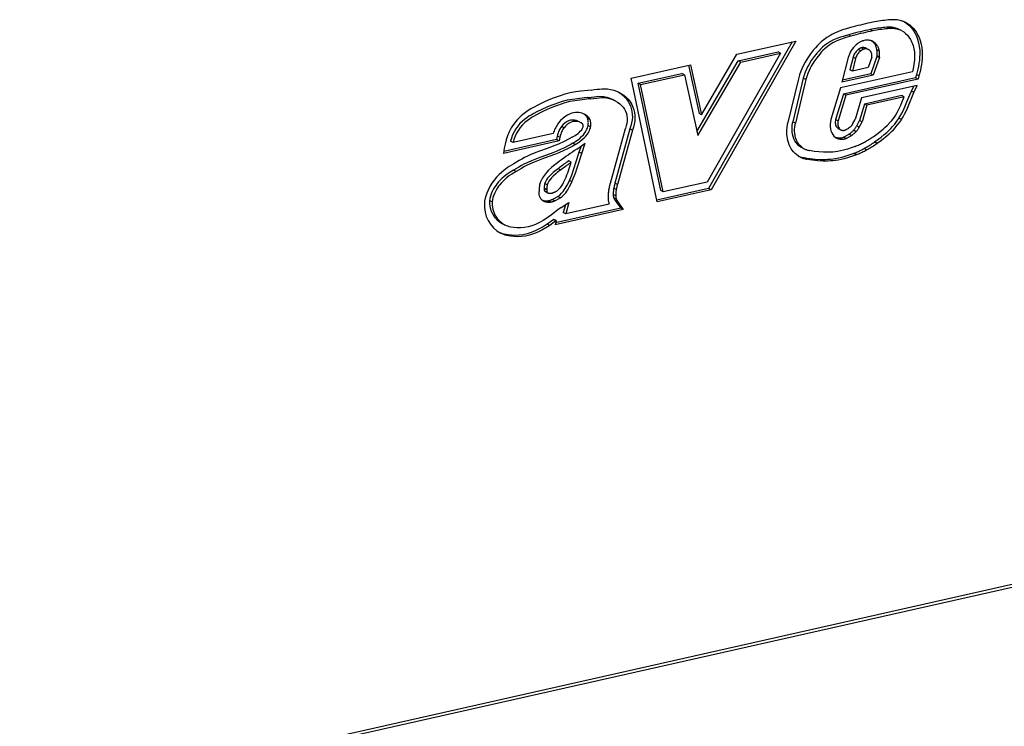
# Model space of a CAD drawing. Extents: x 0 to 420, y 0 to 297.
# Drawn here: x 334 to 348, y 206 to 216 of the extents above; entities that cross this region are included whole.
import ezdxf

# ---------------------------------------------------------------- set-up
doc = ezdxf.new("R2010")
doc.units = 0
doc.layers.get('0').update_dxf_attribs({"linetype": 'CONTINUOUS'})

msp = doc.modelspace()

# ---------------------------------------------------------------- linework, layer by layer
at = {"color": 7}
for p, q in [((346.472198, 216.014679), (346.473145, 216.014374)), ((345.722656, 215.79718), (345.686035, 215.816223)), ((346.037842, 215.872467), (346.00119, 215.891525)), ((346.279236, 215.906342), (346.242584, 215.925385)), ((346.424194, 215.890808), (346.387543, 215.909851)), ((346.45752, 215.876465), (346.420868, 215.895523)), ((344.86911, 215.713623), (343.657837, 213.588928)), ((344.923615, 215.725876), (343.694458, 213.569885)), ((344.07074, 215.533951), (344.923615, 215.725876)), ((345.89743, 215.730667), (345.898865, 215.73114)), ((346.067871, 215.681519), (346.068726, 215.680222)), ((346.104492, 215.662476), (346.067871, 215.681519)), ((346.105377, 215.661148), (346.068726, 215.680191)), ((343.55777, 214.656677), (344.07074, 215.533951)), ((344.703369, 215.551025), (343.638123, 213.682495)), ((344.089478, 215.44017), (344.666748, 215.570084)), ((344.126099, 215.421112), (344.703369, 215.551025)), ((344.703369, 215.551025), (344.666748, 215.570084)), ((345.83017, 215.60527), (345.82962, 215.604843)), ((345.866272, 215.5858), (345.82962, 215.604843)), ((345.866821, 215.586212), (345.83017, 215.60527)), ((345.866821, 215.586212), (345.866272, 215.585785)), ((345.907623, 215.608154), (345.870972, 215.627213)), ((345.941803, 215.62146), (345.978455, 215.602402)), ((346.134918, 215.581467), (346.098267, 215.600525)), ((346.104492, 215.662476), (346.105377, 215.661163)), ((343.49054, 214.415924), (344.089478, 215.44017)), ((343.503601, 214.356506), (344.126099, 215.421112)), ((344.126099, 215.421112), (344.089478, 215.44017)), ((345.683746, 215.485718), (345.593079, 215.131439)), ((345.753326, 215.490982), (345.706909, 215.309647)), ((345.789978, 215.471924), (345.743561, 215.290604)), ((345.789978, 215.471924), (345.753326, 215.490967)), ((346.027527, 215.493073), (345.974182, 215.342499)), ((346.099823, 215.504349), (346.010712, 215.252716)), ((346.136475, 215.485306), (346.047363, 215.233673)), ((346.100769, 215.513657), (346.099823, 215.504349)), ((346.136475, 215.485306), (346.099823, 215.504349)), ((346.137421, 215.494598), (346.100769, 215.513657)), ((346.137421, 215.494598), (346.136475, 215.485306)), ((342.535034, 215.188263), (343.398407, 215.382553)), ((342.637787, 215.113388), (343.27356, 215.25647)), ((343.310181, 215.237411), (343.27356, 215.25647)), ((343.367493, 215.375595), (343.521118, 214.675735)), ((343.398407, 215.382553), (343.55777, 214.656677)), ((346.615479, 215.282028), (345.571899, 215.04718)), ((346.010712, 215.252716), (345.600464, 215.1604)), ((345.743561, 215.290604), (345.706909, 215.309647)), ((345.974182, 215.342499), (345.743561, 215.290604)), ((346.047363, 215.233673), (346.010712, 215.252716)), ((342.912781, 213.393982), (342.535034, 215.188263)), ((342.965149, 213.55835), (342.637787, 215.113388)), ((342.674408, 215.09433), (342.637787, 215.113388)), ((342.674408, 215.09433), (343.310181, 215.237411)), ((343.310181, 215.237411), (343.503601, 214.356506)), ((344.961609, 215.179306), (344.810242, 214.54747)), ((345.031799, 215.186951), (344.880737, 214.556305)), ((345.068451, 215.167908), (344.917389, 214.537262)), ((345.068451, 215.167908), (345.031799, 215.186951)), ((346.047363, 215.233673), (345.593079, 215.131439)), ((346.65976, 215.194), (345.612946, 214.95842)), ((346.696411, 215.174957), (345.649597, 214.939377)), ((346.672485, 215.239594), (346.65976, 215.194)), ((346.696411, 215.174957), (346.65976, 215.194)), ((346.709137, 215.220551), (346.672485, 215.239594)), ((346.709137, 215.220551), (346.696411, 215.174957)), ((341.955994, 215.015778), (341.957184, 215.015945)), ((343.001801, 213.539307), (342.674408, 215.09433)), ((345.571899, 215.04718), (345.432373, 214.589264)), ((345.612946, 214.95842), (345.500916, 214.590744)), ((345.649597, 214.939377), (345.612946, 214.95842)), ((346.684021, 215.083817), (345.877197, 214.902237)), ((346.599609, 214.998337), (346.633484, 215.072433)), ((346.636261, 214.979294), (346.599609, 214.998337)), ((346.636261, 214.979294), (346.684021, 215.083817)), ((341.911377, 214.908051), (341.910675, 214.907959)), ((341.948303, 214.889053), (341.911682, 214.908096)), ((341.948029, 214.889008), (341.947327, 214.888901)), ((342.30603, 214.860825), (342.269379, 214.879868)), ((345.649597, 214.939377), (345.537567, 214.571701)), ((345.877197, 214.902237), (345.783997, 214.590698)), ((346.458832, 214.935135), (345.918762, 214.813599)), ((346.495483, 214.916092), (345.955414, 214.794556)), ((346.495483, 214.916092), (346.458832, 214.935135)), ((343.55777, 214.656677), (343.521118, 214.675735)), ((345.918762, 214.813599), (345.847595, 214.575638)), ((345.955414, 214.794556), (345.884247, 214.55658)), ((345.955414, 214.794556), (345.918762, 214.813599)), ((341.808594, 214.542007), (341.771942, 214.561066)), ((341.811829, 214.540344), (341.775177, 214.559387)), ((341.776855, 214.558563), (341.813477, 214.539505)), ((341.811829, 214.540344), (341.810242, 214.541092)), ((341.901611, 214.61116), (341.902771, 214.608856)), ((341.938232, 214.592117), (341.901611, 214.61116)), ((341.939362, 214.589752), (341.90271, 214.60881)), ((341.938232, 214.592117), (341.939392, 214.589798)), ((344.809906, 214.545898), (344.810242, 214.54747)), ((344.917389, 214.537262), (344.880737, 214.556305)), ((345.431732, 214.587082), (345.432343, 214.589264)), ((345.537537, 214.571701), (345.500885, 214.590744)), ((345.751892, 214.528946), (345.783997, 214.590698)), ((345.807098, 214.497803), (345.847595, 214.575638)), ((345.84375, 214.478745), (345.884247, 214.55658)), ((345.884247, 214.55658), (345.847595, 214.575638)), ((346.368622, 214.647736), (346.369537, 214.649185)), ((346.417542, 214.605804), (346.418304, 214.60701)), ((346.454956, 214.587967), (346.418304, 214.60701)), ((346.454193, 214.586761), (346.454956, 214.587967)), ((341.526947, 214.486633), (341.526306, 214.485764)), ((341.562927, 214.466721), (341.526306, 214.485764)), ((341.563599, 214.46759), (341.526947, 214.486633)), ((341.563599, 214.46759), (341.562927, 214.466721)), ((341.840393, 214.48468), (341.840576, 214.48558)), ((341.949341, 214.483078), (341.912689, 214.502121)), ((342.450684, 214.454529), (342.231354, 213.659988)), ((342.518494, 214.453339), (342.300751, 213.664536)), ((342.555145, 214.43428), (342.337402, 213.645493)), ((342.452545, 214.459045), (342.450684, 214.454529)), ((342.555145, 214.43428), (342.518494, 214.453339)), ((345.56839, 214.442871), (345.531738, 214.461914)), ((345.537109, 214.458832), (345.57373, 214.439774)), ((345.599579, 214.432175), (345.601013, 214.432037)), ((345.686066, 214.46254), (345.690002, 214.465393)), ((345.797516, 214.412903), (345.760864, 214.431946)), ((345.764008, 214.43544), (345.760956, 214.431839)), ((345.800659, 214.416397), (345.764008, 214.43544)), ((345.800659, 214.416397), (345.797607, 214.412796)), ((345.84375, 214.478745), (345.807098, 214.497803)), ((341.492767, 214.278961), (340.684357, 214.097031)), ((341.456116, 214.298004), (340.689026, 214.125381)), ((340.824005, 214.253754), (340.787354, 214.272797)), ((341.406006, 214.384735), (340.824005, 214.253754)), ((341.465515, 214.349686), (341.456116, 214.298004)), ((341.492767, 214.278961), (341.456116, 214.298004)), ((341.502167, 214.330643), (341.465515, 214.349686)), ((341.502167, 214.330643), (341.492767, 214.278961)), ((341.726868, 214.226669), (341.690216, 214.245712)), ((341.747803, 214.161102), (341.871857, 214.244736)), ((341.819733, 214.094666), (341.871857, 214.244736)), ((345.500549, 214.328232), (345.497742, 214.330048)), ((345.568787, 214.30484), (345.532135, 214.323883)), ((345.616425, 214.333939), (345.613434, 214.332748)), ((345.650085, 214.313797), (345.613434, 214.33284)), ((345.653076, 214.31488), (345.616425, 214.333939)), ((345.653076, 214.31488), (345.650085, 214.313705)), ((345.731262, 214.358185), (345.694611, 214.377228)), ((346.101929, 214.243622), (346.065277, 214.262665)), ((346.066589, 214.263596), (346.065308, 214.26265)), ((346.10321, 214.244537), (346.066589, 214.263596)), ((346.10321, 214.244537), (346.101929, 214.243591)), ((340.697113, 214.174423), (340.684357, 214.097031)), ((341.783081, 214.113708), (341.815369, 214.20665)), ((341.819733, 214.094666), (341.783081, 214.113708)), ((345.027924, 214.174133), (344.991272, 214.193192)), ((344.999237, 214.188904), (345.035889, 214.169861)), ((345.125824, 214.138657), (345.12677, 214.138474)), ((345.949371, 214.149155), (345.91272, 214.168213)), ((375.325256, 213.985016), (311.83606, 199.69725)), ((341.667786, 213.969894), (341.631134, 213.988937)), ((344.964417, 214.056915), (344.963776, 214.057281)), ((345.086975, 214.012482), (345.050354, 214.03154)), ((345.766357, 214.09874), (345.765198, 214.098282)), ((345.801849, 214.079224), (345.765198, 214.098282)), ((345.802979, 214.079681), (345.766357, 214.09874)), ((345.802979, 214.079681), (345.801849, 214.079224)), ((375.303284, 213.939026), (311.814056, 199.65126)), ((340.83316, 213.855087), (340.832611, 213.854767)), ((340.870087, 213.836227), (340.833466, 213.85527)), ((340.834534, 213.94696), (340.835449, 213.94751)), ((340.869781, 213.836044), (340.869263, 213.835724)), ((341.515503, 213.857452), (341.478882, 213.876495)), ((341.678955, 213.686356), (341.642334, 213.705414)), ((343.638123, 213.682495), (343.001801, 213.539307)), ((341.212799, 213.652283), (341.213379, 213.654922)), ((341.276733, 213.592041), (341.276794, 213.590256)), ((341.313385, 213.572983), (341.276733, 213.592041)), ((341.313446, 213.571198), (341.276794, 213.590256)), ((341.317444, 213.53421), (341.280792, 213.553268)), ((341.28125, 213.553589), (341.327759, 213.526489)), ((341.320374, 213.643997), (341.283722, 213.663055)), ((341.313385, 213.572983), (341.313446, 213.571198)), ((341.411896, 213.531006), (341.413574, 213.531738)), ((342.231049, 213.65889), (342.231323, 213.659988)), ((342.285217, 213.59494), (342.285065, 213.594177)), ((342.321716, 213.575119), (342.285065, 213.594177)), ((342.321869, 213.575897), (342.285217, 213.59494)), ((342.337372, 213.645493), (342.30072, 213.664536)), ((342.321869, 213.575897), (342.321716, 213.575119)), ((343.657837, 213.588928), (342.907288, 213.420044)), ((343.694458, 213.569885), (342.912781, 213.393982)), ((343.001801, 213.539307), (342.965149, 213.55835)), ((343.694458, 213.569885), (343.657837, 213.588928)), ((340.520966, 213.393799), (340.484314, 213.412842)), ((340.521027, 213.394455), (340.484375, 213.413498)), ((341.234436, 213.431976), (341.233032, 213.433411)), ((341.299805, 213.396484), (341.263153, 213.415543)), ((341.333771, 213.412674), (341.331787, 213.412323)), ((341.368439, 213.393311), (341.331818, 213.412369)), ((341.370422, 213.393631), (341.333771, 213.412674)), ((341.338623, 213.52272), (341.341278, 213.522217)), ((341.370422, 213.393631), (341.368439, 213.39328)), ((341.432251, 213.412384), (341.395599, 213.431427)), ((341.472717, 213.472473), (341.471619, 213.471695)), ((341.50824, 213.452652), (341.471619, 213.471695)), ((341.509369, 213.45343), (341.472717, 213.472473)), ((341.509369, 213.45343), (341.50824, 213.452652)), ((341.522583, 213.311554), (341.634796, 213.388351)), ((341.634796, 213.388351), (341.588379, 213.221222)), ((342.312805, 213.481186), (342.276154, 213.500229)), ((342.320709, 213.436157), (342.284058, 213.455215)), ((342.302185, 213.421844), (342.385773, 213.302673)), ((342.338837, 213.402802), (342.302185, 213.421844)), ((342.338837, 213.402802), (342.422424, 213.28363)), ((342.422424, 213.28363), (341.433838, 213.061142)), ((342.385773, 213.302673), (341.441925, 213.090271)), ((341.583038, 213.352905), (341.551727, 213.240265)), ((342.218628, 213.363052), (341.588379, 213.221222)), ((342.218079, 213.364349), (342.21756, 213.365646)), ((342.422424, 213.28363), (342.385773, 213.302673)), ((341.414368, 213.141983), (341.319153, 213.072235)), ((341.451019, 213.12294), (341.355804, 213.053192)), ((341.451019, 213.12294), (341.414368, 213.141983)), ((341.451019, 213.12294), (341.433838, 213.061142)), ((341.588379, 213.221222), (341.551727, 213.240265)), ((340.7099, 213.057907), (340.673279, 213.07695)), ((341.355804, 213.053192), (341.319153, 213.072235))]:
    msp.add_line(p, q, dxfattribs=at)
for points in [[(346.039612, 215.998138), (346.003845, 215.990662), (345.968018, 215.982941), (345.932251, 215.974915), (345.896423, 215.966644), (345.860657, 215.958099), (345.82489, 215.949249), (345.789124, 215.940186), (345.753357, 215.930817), (345.71759, 215.921204)], [(346.294006, 216.033844), (346.265869, 216.031647), (346.237732, 216.028992), (346.209473, 216.025909), (346.181213, 216.022369), (346.152954, 216.018402), (346.124634, 216.014008), (346.096313, 216.009155), (346.067932, 216.003876), (346.039612, 215.998138)], [(346.472229, 216.014679), (346.453308, 216.020111), (346.434204, 216.024719), (346.414734, 216.028534), (346.395081, 216.031494), (346.375244, 216.03363), (346.355164, 216.034943), (346.3349, 216.0354), (346.314514, 216.035065), (346.294006, 216.033844)], [(346.500336, 216.003769), (346.532898, 215.98172), (346.56308, 215.956253), (346.59079, 215.92778), (346.615997, 215.896622), (346.635559, 215.86792), (346.653259, 215.837494), (346.669006, 215.805481), (346.679504, 215.780533), (346.688873, 215.754868), (346.70401, 215.701691), (346.714294, 215.646484), (346.719513, 215.593979), (346.720734, 215.540192), (346.718292, 215.485474), (346.714508, 215.446075), (346.709167, 215.406631), (346.701752, 215.363342), (346.692871, 215.320358), (346.672485, 215.239594)], [(346.51889, 215.994827), (346.53775, 215.984253), (346.555939, 215.972504), (346.574371, 215.958923), (346.59198, 215.944229), (346.623932, 215.912643), (346.652649, 215.877563), (346.672211, 215.848877), (346.689911, 215.818451), (346.705658, 215.786438), (346.716156, 215.761475), (346.725494, 215.735809), (346.740662, 215.682632), (346.750946, 215.627441), (346.756165, 215.574921), (346.757385, 215.521133), (346.754944, 215.466415), (346.75116, 215.427032), (346.745819, 215.387573), (346.738403, 215.344284), (346.729492, 215.301315), (346.709137, 215.220551)], [(345.717285, 215.921112), (345.640167, 215.898605), (345.60141, 215.886108), (345.543121, 215.864853), (345.507935, 215.850189), (345.472778, 215.833878), (345.443665, 215.818939), (345.414795, 215.802689), (345.371948, 215.775558), (345.330566, 215.745377), (345.290924, 215.712234), (345.263275, 215.686417), (345.236542, 215.659256), (345.208984, 215.628937), (345.182404, 215.597458), (345.138672, 215.540802), (345.097961, 215.481842), (345.060516, 215.420395), (345.026703, 215.356049), (345.011353, 215.322723), (344.997162, 215.288681), (344.977661, 215.234497), (344.961609, 215.179306)], [(345.686035, 215.816223), (345.610687, 215.794235), (345.5737, 215.782257), (345.519165, 215.762222), (345.472015, 215.741745), (345.425964, 215.718033), (345.381378, 215.690674), (345.346008, 215.665207), (345.312134, 215.637054), (345.279633, 215.606339), (345.256104, 215.581726), (345.233276, 215.555878), (345.189636, 215.501099), (345.148651, 215.442612), (345.111572, 215.381653), (345.094757, 215.350372), (345.079224, 215.318573), (345.060699, 215.275452), (345.04483, 215.231537), (345.031799, 215.186951)], [(346.00116, 215.89151), (345.966125, 215.884216), (345.931091, 215.876617), (345.896057, 215.868805), (345.861084, 215.860687), (345.82605, 215.852325), (345.791077, 215.843689), (345.756042, 215.834808), (345.721008, 215.825653), (345.685974, 215.816254)], [(346.037781, 215.872467), (346.002808, 215.865143), (345.967773, 215.857574), (345.932739, 215.849731), (345.897766, 215.841644), (345.862732, 215.833282), (345.827698, 215.824615), (345.792664, 215.815765), (345.757629, 215.80661), (345.722656, 215.79718)], [(346.242615, 215.925385), (346.215881, 215.923309), (346.189209, 215.920807), (346.162415, 215.917877), (346.135681, 215.91452), (346.108826, 215.910767), (346.08197, 215.906586), (346.055115, 215.902008), (346.028259, 215.897003), (346.001404, 215.891571)], [(346.279236, 215.906342), (346.252563, 215.904266), (346.225891, 215.901764), (346.199097, 215.898834), (346.172302, 215.895477), (346.145508, 215.891724), (346.118652, 215.887543), (346.091797, 215.882965), (346.064941, 215.87796), (346.038025, 215.872528)], [(346.387573, 215.909851), (346.372253, 215.914276), (346.35675, 215.917999), (346.341003, 215.921082), (346.325012, 215.923492), (346.308899, 215.925232), (346.292603, 215.9263), (346.276184, 215.926666), (346.259583, 215.926361), (346.242981, 215.925415)], [(346.424255, 215.890808), (346.408875, 215.895233), (346.393372, 215.898956), (346.377625, 215.902039), (346.361633, 215.904449), (346.34552, 215.906189), (346.329285, 215.907257), (346.312805, 215.907623), (346.296265, 215.907318), (346.279602, 215.906372)], [(346.45752, 215.876465), (346.487549, 215.8582), (346.515503, 215.835922), (346.541168, 215.810074), (346.564362, 215.781067), (346.5849, 215.749329), (346.596313, 215.728317), (346.606567, 215.706497), (346.615753, 215.683823), (346.623718, 215.660477), (346.636017, 215.612152), (346.642365, 215.571564), (346.645569, 215.529602), (346.645752, 215.486343), (346.644043, 215.453156), (346.640839, 215.419464), (346.630432, 215.351028), (346.615479, 215.282028)], [(345.722656, 215.79718), (345.647339, 215.775177), (345.610352, 215.763199), (345.555817, 215.743179), (345.508667, 215.722687), (345.462616, 215.69899), (345.41803, 215.671616), (345.38266, 215.646149), (345.348755, 215.618011), (345.316254, 215.587296), (345.292755, 215.562668), (345.269928, 215.536835), (345.226288, 215.48204), (345.185303, 215.423569), (345.148193, 215.36261), (345.131409, 215.331314), (345.115875, 215.29953), (345.097351, 215.256393), (345.081482, 215.212479), (345.068451, 215.167908)], [(345.818176, 215.687988), (345.797668, 215.671082), (345.778198, 215.652405), (345.759949, 215.63208), (345.743103, 215.61026), (345.727722, 215.587189), (345.71405, 215.562958), (345.702087, 215.537872), (345.691956, 215.512054), (345.683777, 215.485718)], [(345.8974, 215.730652), (345.888306, 215.727448), (345.879211, 215.723846), (345.870178, 215.719849), (345.861267, 215.715454), (345.852356, 215.710693), (345.843689, 215.705536), (345.835022, 215.700043), (345.826538, 215.694183), (345.818176, 215.687988)], [(346.039978, 215.720703), (346.025879, 215.727203), (346.011169, 215.732452), (345.996033, 215.736328), (345.980408, 215.738861), (345.964478, 215.740021), (345.948303, 215.739838), (345.931824, 215.738312), (345.915344, 215.735382), (345.898865, 215.73111)], [(346.067871, 215.681549), (346.063477, 215.687775), (346.058899, 215.693787), (346.054016, 215.699554), (346.049011, 215.705109), (346.043762, 215.710419), (346.038391, 215.715485), (346.032776, 215.720306), (346.026978, 215.724823), (346.020996, 215.729126)], [(346.104553, 215.662476), (346.098694, 215.670624), (346.092468, 215.678375), (346.085999, 215.68576), (346.079041, 215.692688), (346.071838, 215.699188), (346.06427, 215.705261), (346.056458, 215.710876), (346.04834, 215.716034), (346.039978, 215.720703)], [(346.098267, 215.600494), (346.096375, 215.610229), (346.094177, 215.619781), (346.091614, 215.62912), (346.088684, 215.638214), (346.085388, 215.647125), (346.081726, 215.655792), (346.077698, 215.664215), (346.073425, 215.672333), (346.068665, 215.680206)], [(345.829651, 215.604828), (345.818054, 215.595337), (345.807007, 215.584839), (345.796692, 215.573395), (345.78717, 215.561127), (345.778442, 215.548126), (345.77063, 215.534515), (345.763855, 215.520355), (345.757996, 215.505829), (345.753357, 215.490997)], [(345.866272, 215.585785), (345.854675, 215.576263), (345.843689, 215.565765), (345.833313, 215.554352), (345.823792, 215.542084), (345.815125, 215.529083), (345.807312, 215.515442), (345.800476, 215.501312), (345.794678, 215.486755), (345.789978, 215.471924)], [(345.870972, 215.627228), (345.866272, 215.62558), (345.861633, 215.623749), (345.856995, 215.621674), (345.852356, 215.619415), (345.847778, 215.616974), (345.843323, 215.614319), (345.838806, 215.611481), (345.834473, 215.608459), (345.830139, 215.605255)], [(345.907654, 215.608185), (345.902893, 215.606537), (345.898254, 215.604675), (345.893616, 215.602631), (345.888977, 215.600372), (345.88446, 215.5979), (345.879944, 215.595245), (345.875488, 215.592438), (345.871155, 215.589386), (345.866821, 215.586212)], [(345.941833, 215.62146), (345.934753, 215.624725), (345.927368, 215.62738), (345.919739, 215.629364), (345.911926, 215.630707), (345.903931, 215.631317), (345.895813, 215.631317), (345.887512, 215.630615), (345.879272, 215.629242), (345.870972, 215.627228)], [(345.978455, 215.602386), (345.971375, 215.605682), (345.96405, 215.608307), (345.95636, 215.610321), (345.948547, 215.611633), (345.940613, 215.612274), (345.932434, 215.612274), (345.924194, 215.611542), (345.915955, 215.610199), (345.907654, 215.608154)], [(346.01062, 215.573883), (346.00769, 215.57785), (346.004578, 215.581635), (346.001282, 215.585236), (345.997864, 215.588654), (345.994263, 215.591827), (345.99054, 215.594818), (345.986633, 215.597565), (345.982605, 215.600098), (345.978455, 215.602386)], [(346.02533, 215.53421), (346.024475, 215.539032), (346.023376, 215.543793), (346.022034, 215.548431), (346.020569, 215.553009), (346.018982, 215.557434), (346.017151, 215.561737), (346.015137, 215.565948), (346.013, 215.569977), (346.010681, 215.573883)], [(346.027527, 215.493073), (346.027771, 215.497742), (346.027832, 215.50238), (346.027832, 215.506989), (346.02771, 215.511597), (346.027466, 215.516144), (346.027161, 215.520691), (346.026672, 215.525177), (346.026062, 215.529633), (346.025391, 215.534027)], [(346.100769, 215.513641), (346.101624, 215.52356), (346.102234, 215.533417), (346.102539, 215.543243), (346.102539, 215.553009), (346.102234, 215.562714), (346.101746, 215.572296), (346.10083, 215.581818), (346.09967, 215.591217), (346.098267, 215.600525)], [(346.134949, 215.581451), (346.133057, 215.591187), (346.130859, 215.600739), (346.128235, 215.610077), (346.125305, 215.619171), (346.122009, 215.628082), (346.118347, 215.636749), (346.11438, 215.645172), (346.110046, 215.65329), (346.105347, 215.661163)], [(346.13739, 215.494598), (346.138306, 215.504486), (346.138855, 215.514374), (346.139221, 215.5242), (346.139221, 215.533966), (346.138916, 215.54364), (346.138367, 215.553253), (346.137512, 215.562775), (346.136353, 215.572174), (346.134949, 215.581451)], [(341.955994, 215.015778), (341.90686, 215.00946), (341.806549, 214.998672), (341.730072, 214.988571), (341.652954, 214.974365), (341.575378, 214.955017), (341.520386, 214.938248), (341.464844, 214.919098), (341.404816, 214.896378), (341.34491, 214.872009), (341.268921, 214.838959), (341.194672, 214.804001), (341.119019, 214.764328), (341.080841, 214.742157), (341.042511, 214.717987), (341.004395, 214.691544), (340.966949, 214.662643), (340.942596, 214.641937), (340.918945, 214.620087), (340.888702, 214.589172), (340.860321, 214.556305), (340.834045, 214.521637), (340.816162, 214.495132), (340.799591, 214.467926), (340.783905, 214.439331), (340.769562, 214.410233), (340.744934, 214.351715), (340.724792, 214.292236), (340.708679, 214.232117), (340.697113, 214.174423)], [(341.957184, 215.01593), (342.000305, 215.021652), (342.044403, 215.027405), (342.079071, 215.031021), (342.114014, 215.033295), (342.154114, 215.033691), (342.194092, 215.03125), (342.239716, 215.02446), (342.283966, 215.013351), (342.326569, 214.998184), (342.367401, 214.979248)], [(342.348938, 214.988358), (342.370789, 214.975052), (342.391968, 214.96051), (342.425995, 214.932861), (342.442078, 214.917404), (342.457397, 214.900818), (342.476593, 214.876923), (342.49411, 214.851028), (342.509766, 214.823212), (342.525787, 214.78746), (342.538513, 214.749374), (342.547607, 214.709305), (342.552795, 214.667603), (342.553955, 214.62468), (342.551086, 214.581833), (342.544189, 214.538651), (342.533447, 214.49559), (342.518982, 214.453186)], [(342.367401, 214.979248), (342.398621, 214.961548), (342.428619, 214.941467), (342.462646, 214.913803), (342.478699, 214.898346), (342.494049, 214.88176), (342.513245, 214.857864), (342.530762, 214.83197), (342.546417, 214.804153), (342.562439, 214.768402), (342.575134, 214.730331), (342.584229, 214.690262), (342.589447, 214.64856), (342.590607, 214.605621), (342.587738, 214.56279), (342.580841, 214.519592), (342.570068, 214.476547), (342.555603, 214.434143)], [(346.418304, 214.60701), (346.441772, 214.645279), (346.463318, 214.684448), (346.489471, 214.737625), (346.505585, 214.773407), (346.535522, 214.844788), (346.577911, 214.9487), (346.599609, 214.998337)], [(346.454956, 214.587952), (346.478424, 214.626236), (346.499969, 214.665405), (346.526123, 214.718582), (346.542236, 214.754349), (346.572174, 214.825729), (346.614563, 214.929642), (346.636261, 214.979294)], [(341.910461, 214.907928), (341.859009, 214.901321), (341.758301, 214.890503), (341.684296, 214.880676), (341.611053, 214.866974), (341.537903, 214.848343), (341.485077, 214.831909), (341.431366, 214.813049), (341.373474, 214.790817), (341.315338, 214.766876), (341.241028, 214.7341), (341.169098, 214.69957), (341.126709, 214.677368), (341.085297, 214.653809), (341.055023, 214.635071), (341.025421, 214.615204), (340.991943, 214.590363), (340.9599, 214.563583), (340.925262, 214.529968), (340.893616, 214.493286), (340.865326, 214.45343), (340.840515, 214.410446), (340.819122, 214.364716), (340.801758, 214.319153), (340.787354, 214.272797)], [(341.947113, 214.88887), (341.89563, 214.882278), (341.794952, 214.871445), (341.720947, 214.861618), (341.647705, 214.847931), (341.574524, 214.8293), (341.521729, 214.812851), (341.468018, 214.793991), (341.410126, 214.771774), (341.35199, 214.747833), (341.277679, 214.715057), (341.20575, 214.680527), (341.163361, 214.658325), (341.121948, 214.634766), (341.091644, 214.616028), (341.062073, 214.596161), (341.028564, 214.57132), (340.996552, 214.54454), (340.961884, 214.510925), (340.930267, 214.474243), (340.901978, 214.434387), (340.877136, 214.391388), (340.855774, 214.345673), (340.838379, 214.300095), (340.824005, 214.253754)], [(341.911682, 214.908081), (341.955841, 214.913956), (341.99881, 214.919525), (342.03418, 214.92308), (342.068787, 214.924957), (342.105743, 214.924545), (342.141846, 214.921173), (342.18576, 214.912384), (342.228394, 214.898468), (342.269379, 214.879868)], [(341.948303, 214.889038), (341.992493, 214.894913), (342.035461, 214.900482), (342.070831, 214.904037), (342.105408, 214.905914), (342.142395, 214.905487), (342.178497, 214.902115), (342.222412, 214.893341), (342.265045, 214.87941), (342.30603, 214.860825)], [(342.30603, 214.860825), (342.341034, 214.840393), (342.373291, 214.816711), (342.39801, 214.793839), (342.420074, 214.768082), (342.439209, 214.739471), (342.455048, 214.708237), (342.467194, 214.674759), (342.475067, 214.640747), (342.478943, 214.605438), (342.478638, 214.569229), (342.474091, 214.532516), (342.465363, 214.495667), (342.452545, 214.459045)], [(346.369537, 214.649185), (346.395264, 214.691803), (346.418793, 214.736725), (346.445435, 214.794586), (346.462311, 214.834427), (346.495483, 214.916092)], [(341.87085, 214.659912), (341.838135, 214.67453), (341.820984, 214.680222), (341.803345, 214.684708), (341.779144, 214.68866), (341.754333, 214.69017), (341.729004, 214.689133), (341.703369, 214.685486), (341.677612, 214.67923), (341.651917, 214.670364), (341.632751, 214.662064), (341.613861, 214.65239), (341.577118, 214.629181), (341.544373, 214.603104), (341.513824, 214.573273), (341.485962, 214.539978)], [(341.485962, 214.539978), (341.474426, 214.524323), (341.463501, 214.508209), (341.453186, 214.491608), (341.443542, 214.474579), (341.434631, 214.457184), (341.426331, 214.439453), (341.418823, 214.421417), (341.412048, 214.403168), (341.405945, 214.384735)], [(341.773621, 214.560181), (341.745544, 214.572495), (341.731201, 214.576782), (341.716614, 214.579727), (341.696899, 214.581467), (341.676941, 214.580627), (341.65683, 214.577164), (341.628479, 214.567886), (341.600494, 214.553619), (341.573608, 214.53479), (341.548737, 214.512131), (341.526947, 214.486633)], [(341.810272, 214.541122), (341.782196, 214.553452), (341.767822, 214.557739), (341.753265, 214.560684), (341.733551, 214.562424), (341.713593, 214.561584), (341.693481, 214.558121), (341.6651, 214.548843), (341.637146, 214.534576), (341.61026, 214.515747), (341.585388, 214.493088), (341.563599, 214.46759)], [(341.838867, 214.513153), (341.836731, 214.51712), (341.83429, 214.520874), (341.831726, 214.524414), (341.828857, 214.52771), (341.825806, 214.530792), (341.822571, 214.5336), (341.819153, 214.536102), (341.815552, 214.538361), (341.811829, 214.540344)], [(341.90155, 214.611176), (341.897339, 214.61911), (341.8927, 214.62674), (341.887695, 214.634033), (341.882324, 214.640961), (341.876648, 214.647491), (341.870605, 214.653656), (341.864258, 214.659393), (341.857605, 214.664703), (341.850647, 214.669586)], [(341.938232, 214.592133), (341.932861, 214.60202), (341.92688, 214.611359), (341.920349, 214.620209), (341.913269, 214.628448), (341.905701, 214.636047), (341.897644, 214.643036), (341.889099, 214.649353), (341.880188, 214.654968), (341.870789, 214.659882)], [(341.912659, 214.502136), (341.914673, 214.51474), (341.915894, 214.527313), (341.916321, 214.539764), (341.915955, 214.552094), (341.914856, 214.564117), (341.912903, 214.575897), (341.910278, 214.587311), (341.90686, 214.598297), (341.90271, 214.608795)], [(341.949341, 214.483063), (341.951355, 214.495697), (341.952576, 214.50827), (341.952942, 214.520721), (341.952637, 214.53302), (341.951477, 214.545074), (341.949585, 214.556854), (341.94696, 214.568237), (341.943542, 214.579224), (341.939392, 214.589752)], [(344.963776, 214.057281), (344.937317, 214.074783), (344.912964, 214.095276), (344.890778, 214.118469), (344.870789, 214.144058), (344.858765, 214.162323), (344.847748, 214.181458), (344.828766, 214.222031), (344.817444, 214.253586), (344.80838, 214.286407), (344.801605, 214.320312), (344.798004, 214.346344), (344.795685, 214.372818), (344.794861, 214.426849), (344.799042, 214.481812), (344.80368, 214.51387), (344.809906, 214.545898)], [(344.991302, 214.193192), (344.96756, 214.209656), (344.946045, 214.229843), (344.926941, 214.253326), (344.9104, 214.279694), (344.89624, 214.309219), (344.88501, 214.340851), (344.87677, 214.374176), (344.871552, 214.408905), (344.869781, 214.432693), (344.869354, 214.456879), (344.872467, 214.506226), (344.880768, 214.556305)], [(345.027924, 214.174149), (345.004211, 214.190613), (344.982697, 214.210785), (344.963593, 214.234268), (344.947052, 214.260651), (344.932892, 214.290161), (344.921631, 214.321793), (344.913391, 214.355133), (344.908203, 214.389862), (344.906433, 214.413635), (344.906006, 214.437836), (344.909119, 214.487183), (344.917419, 214.537262)], [(345.431702, 214.587067), (345.424377, 214.553314), (345.420715, 214.519623), (345.420959, 214.486542), (345.424988, 214.45462), (345.432739, 214.424377), (345.444153, 214.396393), (345.458923, 214.371063), (345.476929, 214.348846), (345.497803, 214.33017)], [(345.500916, 214.590729), (345.497192, 214.574005), (345.4953, 214.557312), (345.4953, 214.540894), (345.497131, 214.524994), (345.500793, 214.509918), (345.506165, 214.49588), (345.513245, 214.483063), (345.52179, 214.471741), (345.53186, 214.462067)], [(345.537537, 214.571686), (345.533875, 214.554962), (345.531982, 214.538269), (345.531921, 214.521851), (345.533752, 214.505951), (345.537415, 214.490875), (345.542786, 214.476837), (345.549866, 214.46402), (345.558472, 214.452698), (345.568542, 214.443024)], [(346.05835, 214.349136), (346.117065, 214.392975), (346.145996, 214.415329), (346.188568, 214.449768), (346.219604, 214.476532), (346.249603, 214.504227), (346.293396, 214.549103), (346.315002, 214.573914), (346.335388, 214.599564), (346.35257, 214.623291), (346.368622, 214.647736)], [(346.066589, 214.263596), (346.128326, 214.309692), (346.159454, 214.33374), (346.206146, 214.371567), (346.240875, 214.401596), (346.275055, 214.433212), (346.301056, 214.459061), (346.326385, 214.486023), (346.358765, 214.523758), (346.389191, 214.563599), (346.417389, 214.60556)], [(346.10321, 214.244537), (346.164978, 214.290649), (346.196106, 214.314697), (346.242798, 214.352524), (346.277527, 214.382538), (346.311676, 214.414169), (346.337708, 214.440018), (346.363037, 214.46698), (346.395386, 214.504715), (346.425842, 214.54454), (346.454041, 214.586517)], [(341.526306, 214.485748), (341.516418, 214.47226), (341.507263, 214.458191), (341.498901, 214.443634), (341.491272, 214.42868), (341.484375, 214.4133), (341.478333, 214.397675), (341.473206, 214.381805), (341.468933, 214.365784), (341.465515, 214.349701)], [(341.562927, 214.466705), (341.553101, 214.453217), (341.543945, 214.439148), (341.535583, 214.424591), (341.527893, 214.409637), (341.521057, 214.394257), (341.515015, 214.378632), (341.509827, 214.362762), (341.505554, 214.346741), (341.502136, 214.330658)], [(341.690216, 214.245712), (341.735626, 214.274261), (341.758331, 214.289917), (341.792145, 214.316086), (341.819244, 214.340515), (341.845459, 214.368469), (341.867462, 214.397018), (341.886993, 214.429138), (341.89563, 214.446991), (341.903015, 214.465607), (341.9086, 214.483688), (341.91272, 214.502121)], [(341.691162, 214.337326), (341.726562, 214.35936), (341.743408, 214.370697), (341.767426, 214.38855), (341.78421, 214.402771), (341.799622, 214.417679), (341.819458, 214.441055), (341.82724, 214.452576), (341.833374, 214.46373), (341.837769, 214.474411), (341.840393, 214.48468)], [(341.726868, 214.226669), (341.772278, 214.255219), (341.794983, 214.270874), (341.828796, 214.297043), (341.855896, 214.321472), (341.88208, 214.349411), (341.904114, 214.377975), (341.923645, 214.41008), (341.932281, 214.427948), (341.939636, 214.446564), (341.945221, 214.464645), (341.949341, 214.483078)], [(341.840576, 214.485565), (341.841125, 214.4888), (341.841431, 214.491974), (341.841614, 214.495178), (341.841553, 214.498322), (341.84137, 214.501434), (341.841003, 214.504456), (341.840393, 214.507416), (341.839661, 214.510284), (341.838745, 214.513062)], [(345.531799, 214.461914), (345.532349, 214.461548), (345.532898, 214.461212), (345.533508, 214.460846), (345.534119, 214.46048), (345.534729, 214.460144), (345.535339, 214.459808), (345.53595, 214.459473), (345.536499, 214.459137), (345.537109, 214.458832)], [(345.56842, 214.442871), (345.56897, 214.442505), (345.569519, 214.442169), (345.570129, 214.441803), (345.57074, 214.441437), (345.57135, 214.441101), (345.57196, 214.440765), (345.572571, 214.44043), (345.57312, 214.440094), (345.57373, 214.439789)], [(345.57373, 214.439789), (345.576416, 214.438446), (345.579163, 214.437286), (345.58197, 214.436188), (345.584778, 214.435211), (345.587646, 214.434357), (345.590576, 214.433624), (345.593567, 214.433014), (345.596497, 214.432526), (345.599548, 214.43219)], [(345.601013, 214.432007), (345.604797, 214.43161), (345.608704, 214.431396), (345.61261, 214.431366), (345.616516, 214.431519), (345.620422, 214.431854), (345.62439, 214.432404), (345.628357, 214.433136), (345.632324, 214.434052), (345.636292, 214.43512)], [(345.636292, 214.434967), (345.642029, 214.437347), (345.647705, 214.43985), (345.65332, 214.442596), (345.658875, 214.445465), (345.66449, 214.448578), (345.669983, 214.451813), (345.675354, 214.455231), (345.680725, 214.458771), (345.686096, 214.462555)], [(345.690125, 214.46524), (345.694641, 214.46814), (345.699097, 214.471191), (345.703552, 214.474365), (345.707947, 214.477692), (345.712219, 214.48111), (345.716492, 214.484711), (345.720642, 214.488403), (345.724731, 214.492218), (345.728699, 214.496124)], [(345.694641, 214.377106), (345.702454, 214.382294), (345.710144, 214.387695), (345.717773, 214.393341), (345.725281, 214.399231), (345.732605, 214.405334), (345.739929, 214.411682), (345.747009, 214.418243), (345.754028, 214.424988), (345.760864, 214.431946)], [(345.728821, 214.496002), (345.731689, 214.49942), (345.734436, 214.502899), (345.737183, 214.506439), (345.739807, 214.51004), (345.742371, 214.513702), (345.744873, 214.517426), (345.747253, 214.52121), (345.749573, 214.525055), (345.751892, 214.528961)], [(345.731262, 214.358063), (345.739075, 214.36322), (345.746826, 214.368622), (345.754456, 214.374298), (345.761902, 214.380157), (345.769287, 214.386261), (345.77655, 214.392609), (345.783691, 214.39917), (345.79071, 214.405914), (345.797546, 214.412872)], [(345.764038, 214.435455), (345.769348, 214.441864), (345.774597, 214.448456), (345.779663, 214.455139), (345.784607, 214.461975), (345.789429, 214.468903), (345.794067, 214.475983), (345.798523, 214.483154), (345.802917, 214.490448), (345.807068, 214.497833)], [(345.80072, 214.416382), (345.80603, 214.422821), (345.811218, 214.429382), (345.816345, 214.436066), (345.821228, 214.442902), (345.826111, 214.44986), (345.83075, 214.45694), (345.835205, 214.464081), (345.839539, 214.471375), (345.84375, 214.47876)], [(341.690216, 214.245712), (341.652435, 214.223587), (341.61438, 214.202774), (341.568237, 214.179337), (341.521881, 214.157516), (341.451019, 214.126877), (341.403748, 214.107895), (341.309204, 214.072189), (341.213654, 214.037231), (341.165466, 214.019241), (341.093536, 213.990875), (341.037445, 213.966583), (340.982941, 213.940399), (340.945587, 213.92067), (340.90863, 213.89975), (340.833466, 213.85527)], [(341.691071, 214.337265), (341.629364, 214.302094), (341.566284, 214.270203), (341.484375, 214.233582), (341.429077, 214.21109), (341.317169, 214.168884), (341.210327, 214.129684), (341.156158, 214.109024), (341.074951, 214.075607), (341.033539, 214.05687), (340.992798, 214.036957), (340.952667, 214.015778), (340.913086, 213.993423), (340.835449, 213.94751)], [(345.495361, 214.332001), (345.499329, 214.330658), (345.503296, 214.329437), (345.507263, 214.328339), (345.511353, 214.327301), (345.515442, 214.326416), (345.519592, 214.325623), (345.523743, 214.324921), (345.527893, 214.324371), (345.532166, 214.323883)], [(345.500549, 214.328247), (345.50177, 214.327423), (345.503113, 214.32663), (345.504333, 214.325867), (345.505676, 214.325104), (345.506958, 214.324371), (345.50824, 214.323639), (345.509583, 214.322906), (345.510925, 214.322174), (345.512268, 214.321503)], [(345.512268, 214.321503), (345.518127, 214.318604), (345.524109, 214.315948), (345.530212, 214.313568), (345.536377, 214.311493), (345.542664, 214.309601), (345.549072, 214.308014), (345.555603, 214.306702), (345.562134, 214.305634), (345.568787, 214.30484)], [(345.532104, 214.323883), (345.540894, 214.323029), (345.549805, 214.322662), (345.558777, 214.322723), (345.56781, 214.323273), (345.576904, 214.324249), (345.585999, 214.325714), (345.595154, 214.327667), (345.604309, 214.330017), (345.613464, 214.332855)], [(345.568787, 214.30484), (345.577576, 214.303986), (345.586487, 214.303619), (345.595398, 214.30368), (345.604431, 214.30423), (345.613586, 214.305206), (345.622681, 214.306671), (345.631775, 214.308624), (345.64093, 214.310974), (345.650085, 214.313812)], [(345.616394, 214.333923), (345.625427, 214.337616), (345.634338, 214.341614), (345.643127, 214.345886), (345.651917, 214.350433), (345.660645, 214.355255), (345.66925, 214.360352), (345.677795, 214.365723), (345.686279, 214.371368), (345.694641, 214.377228)], [(345.653076, 214.31488), (345.662048, 214.318573), (345.670959, 214.322571), (345.679749, 214.326843), (345.688538, 214.33139), (345.697327, 214.336212), (345.705933, 214.341309), (345.714478, 214.34668), (345.722961, 214.352325), (345.731262, 214.358185)], [(345.785583, 214.199524), (345.800476, 214.205658), (345.81543, 214.212036), (345.830322, 214.218628), (345.845154, 214.225433), (345.859924, 214.232452), (345.874695, 214.239685), (345.889404, 214.247162), (345.904053, 214.254791), (345.91864, 214.262665)], [(345.91272, 214.168213), (345.929993, 214.177673), (345.947205, 214.187408), (345.964294, 214.197388), (345.981384, 214.207642), (345.998352, 214.21814), (346.015198, 214.228912), (346.031982, 214.239899), (346.048645, 214.25116), (346.065247, 214.262665)], [(345.919067, 214.262909), (345.934875, 214.271515), (345.9505, 214.280426), (345.966187, 214.28952), (345.98175, 214.298859), (345.997253, 214.308441), (346.012634, 214.318268), (346.028015, 214.328339), (346.043213, 214.338593), (346.05835, 214.349121)], [(341.726868, 214.226669), (341.689087, 214.204544), (341.651031, 214.183731), (341.604889, 214.160294), (341.558533, 214.138474), (341.48764, 214.107819), (341.440399, 214.088852), (341.345856, 214.053131), (341.250305, 214.018188), (341.202087, 214.000198), (341.130188, 213.971817), (341.074097, 213.94754), (341.019592, 213.921356), (340.982239, 213.901627), (340.945282, 213.880707), (340.870117, 213.836212)], [(341.747864, 214.161102), (341.716248, 214.139679), (341.684753, 214.118011), (341.653442, 214.0961), (341.622131, 214.073944), (341.591003, 214.051544), (341.559937, 214.0289), (341.528992, 214.006042), (341.498108, 213.982941), (341.467346, 213.959595)], [(341.642456, 213.705704), (341.661499, 213.7509), (341.679352, 213.797058), (341.695923, 213.843857), (341.711334, 213.890884), (341.735107, 213.967087), (341.783081, 214.113708)], [(344.991272, 214.193176), (344.992126, 214.192719), (344.993042, 214.19223), (344.993958, 214.191742), (344.994812, 214.191254), (344.995667, 214.190765), (344.996582, 214.190308), (344.997498, 214.18985), (344.998352, 214.189362), (344.999207, 214.188904)], [(345.027954, 214.174133), (345.028809, 214.173676), (345.029724, 214.173187), (345.030579, 214.172699), (345.031433, 214.172211), (345.032349, 214.171722), (345.033264, 214.171265), (345.034119, 214.170807), (345.034973, 214.170319), (345.035889, 214.169861)], [(345.035889, 214.169861), (345.045349, 214.165131), (345.054932, 214.160736), (345.064636, 214.156647), (345.074524, 214.152863), (345.084534, 214.149384), (345.094727, 214.14621), (345.10498, 214.143372), (345.115356, 214.140839), (345.125793, 214.138641)], [(345.785553, 214.199524), (345.72821, 214.178604), (345.670959, 214.159698), (345.613922, 214.143509), (345.571289, 214.133499), (345.528748, 214.125549), (345.494629, 214.120697), (345.46051, 214.117142), (345.392426, 214.113678), (345.324829, 214.114334), (345.257782, 214.118637), (345.191711, 214.126572), (345.12677, 214.138458)], [(345.766296, 214.098724), (345.782776, 214.105499), (345.799194, 214.112518), (345.815552, 214.119751), (345.831848, 214.127228), (345.848145, 214.134979), (345.86438, 214.142914), (345.880554, 214.151093), (345.896667, 214.159546), (345.91272, 214.168213)], [(345.802979, 214.079681), (345.819397, 214.086456), (345.835876, 214.093475), (345.852234, 214.100708), (345.86853, 214.108185), (345.884827, 214.115936), (345.901062, 214.123871), (345.917175, 214.13205), (345.933289, 214.140503), (345.949402, 214.14917)], [(345.949402, 214.149139), (345.966614, 214.1586), (345.983826, 214.168365), (346.000977, 214.178314), (346.018005, 214.188568), (346.034973, 214.199066), (346.051819, 214.209839), (346.068665, 214.220856), (346.085327, 214.232086), (346.101929, 214.243622)], [(341.467377, 213.959595), (341.411987, 213.916397), (341.383575, 213.892761), (341.340668, 213.853531), (341.309113, 213.820557), (341.279236, 213.78421), (341.265289, 213.76474), (341.252258, 213.7444), (341.236633, 213.715958), (341.223511, 213.686096), (341.21344, 213.654922)], [(341.631165, 213.988922), (341.614075, 213.976715), (341.597107, 213.964447), (341.580139, 213.952118), (341.563171, 213.939667), (341.546204, 213.927185), (341.529358, 213.914642), (341.512512, 213.901978), (341.495667, 213.889252), (341.478882, 213.876495)], [(341.667786, 213.969879), (341.650757, 213.957672), (341.633728, 213.945404), (341.61676, 213.933075), (341.599792, 213.920624), (341.582886, 213.908142), (341.565979, 213.895599), (341.549133, 213.882935), (341.532288, 213.870209), (341.515564, 213.857452)], [(341.679108, 213.686646), (341.698151, 213.731857), (341.716003, 213.778015), (341.732544, 213.824814), (341.747986, 213.871826), (341.771759, 213.948029), (341.819733, 214.094666)], [(344.957825, 214.060822), (344.967712, 214.056549), (344.977661, 214.052521), (344.987732, 214.048737), (344.997925, 214.045197), (345.00824, 214.041931), (345.018616, 214.03894), (345.029114, 214.036194), (345.039673, 214.033722), (345.050354, 214.031525)], [(344.964417, 214.056915), (344.965515, 214.056305), (344.966614, 214.055695), (344.967712, 214.055084), (344.968811, 214.054504), (344.969971, 214.053925), (344.971069, 214.053314), (344.972168, 214.052704), (344.973328, 214.052155), (344.974426, 214.051544)], [(344.974426, 214.051544), (344.986267, 214.045654), (344.99823, 214.040131), (345.010437, 214.035004), (345.022766, 214.030243), (345.035339, 214.025909), (345.048035, 214.021942), (345.060852, 214.018402), (345.073914, 214.015228), (345.086975, 214.012482)], [(345.765198, 214.098297), (345.707245, 214.077072), (345.648834, 214.057556), (345.589905, 214.04039), (345.545258, 214.029465), (345.500183, 214.020477), (345.463104, 214.014694), (345.42572, 214.0103), (345.388123, 214.007248), (345.350555, 214.005463), (345.276459, 214.00528), (345.204926, 214.009064), (345.126862, 214.017776), (345.08844, 214.023987), (345.050354, 214.031525)], [(345.801849, 214.079239), (345.743896, 214.058029), (345.685486, 214.038513), (345.626526, 214.021347), (345.581909, 214.010422), (345.536804, 214.001434), (345.499756, 213.995651), (345.462341, 213.991241), (345.424744, 213.98819), (345.387207, 213.986404), (345.31311, 213.986237), (345.241577, 213.990005), (345.163513, 213.998718), (345.125092, 214.004944), (345.086975, 214.012482)], [(340.834534, 213.94696), (340.770782, 213.907776), (340.738708, 213.886734), (340.690979, 213.852066), (340.655884, 213.823029), (340.621887, 213.791275), (340.584686, 213.75174), (340.549957, 213.709305), (340.517944, 213.664169), (340.488983, 213.616577), (340.46347, 213.566803), (340.444641, 213.52272), (340.428894, 213.477066), (340.417053, 213.429916), (340.412903, 213.405914), (340.410187, 213.381775)], [(340.83255, 213.854721), (340.768341, 213.815094), (340.737793, 213.794693), (340.694183, 213.762131), (340.663269, 213.735489), (340.633911, 213.706573), (340.614716, 213.685333), (340.596344, 213.663025), (340.578888, 213.63974), (340.562469, 213.615509), (340.542236, 213.581894), (340.524231, 213.547119), (340.508881, 213.511642), (340.497284, 213.478287), (340.488953, 213.445404), (340.484375, 213.413498)], [(340.869171, 213.835663), (340.804993, 213.796036), (340.774414, 213.77565), (340.730835, 213.743088), (340.699921, 213.716446), (340.670563, 213.687531), (340.651337, 213.66629), (340.632965, 213.643982), (340.61554, 213.620682), (340.599091, 213.596451), (340.578888, 213.562836), (340.560883, 213.528076), (340.545532, 213.492599), (340.533936, 213.459244), (340.525604, 213.426361), (340.521027, 213.394455)], [(341.478851, 213.87648), (341.430023, 213.838501), (341.406158, 213.818848), (341.371704, 213.787949), (341.347687, 213.763596), (341.32605, 213.738434), (341.307617, 213.71283), (341.293243, 213.687424), (341.283813, 213.66304)], [(341.515503, 213.857422), (341.466675, 213.819443), (341.44281, 213.799789), (341.408356, 213.76889), (341.384338, 213.744553), (341.362671, 213.719376), (341.344238, 213.693787), (341.329895, 213.668365), (341.320435, 213.643982)], [(341.467743, 213.560287), (341.490448, 213.579132), (341.511536, 213.602264), (341.530975, 213.629074), (341.544556, 213.651184), (341.557434, 213.674667), (341.581299, 213.724594)], [(341.472717, 213.472473), (341.500946, 213.4944), (341.527039, 213.519409), (341.550842, 213.546753), (341.567139, 213.568359), (341.582153, 213.590607), (341.608734, 213.636078), (341.626312, 213.67067), (341.642334, 213.705414)], [(341.509369, 213.45343), (341.537567, 213.475357), (341.56369, 213.500351), (341.587494, 213.527695), (341.60376, 213.549316), (341.618774, 213.571564), (341.645386, 213.617035), (341.662964, 213.651627), (341.678955, 213.686356)], [(341.21283, 213.652283), (341.210205, 213.640106), (341.207947, 213.627899), (341.206116, 213.615692), (341.204529, 213.603546), (341.203308, 213.5914), (341.202454, 213.579254), (341.201965, 213.56723), (341.201843, 213.555206), (341.202087, 213.543304)], [(341.233063, 213.433441), (341.226105, 213.442123), (341.219757, 213.452896), (341.213806, 213.466537), (341.209106, 213.481293), (341.204651, 213.503433), (341.203125, 213.517303), (341.202057, 213.543304)], [(341.283752, 213.663055), (341.282043, 213.655121), (341.280579, 213.647156), (341.279358, 213.639191), (341.27832, 213.631256), (341.277527, 213.623352), (341.277039, 213.615448), (341.276672, 213.607605), (341.27655, 213.599792), (341.276733, 213.59201)], [(341.320374, 213.644012), (341.318665, 213.636078), (341.3172, 213.628113), (341.315979, 213.620148), (341.315002, 213.612213), (341.314209, 213.604309), (341.31366, 213.596405), (341.313293, 213.588562), (341.313232, 213.58075), (341.313416, 213.572968)], [(341.317444, 213.53421), (341.31842, 213.533173), (341.319519, 213.532196), (341.320618, 213.53125), (341.321716, 213.530365), (341.322876, 213.52951), (341.324036, 213.528656), (341.325256, 213.527893), (341.326477, 213.527191), (341.327759, 213.526489)], [(341.375305, 213.519897), (341.379395, 213.52066), (341.383484, 213.521576), (341.387512, 213.522552), (341.391663, 213.523712), (341.395691, 213.524933), (341.39978, 213.526276), (341.403809, 213.52774), (341.407898, 213.529327), (341.411926, 213.531006)], [(341.413574, 213.531708), (341.419739, 213.534271), (341.425842, 213.536957), (341.431946, 213.539825), (341.438049, 213.542816), (341.444031, 213.546021), (341.450073, 213.549347), (341.455994, 213.552826), (341.461914, 213.556488), (341.467712, 213.560272)], [(342.212952, 213.577972), (342.21051, 213.564178), (342.208252, 213.550385), (342.20636, 213.536621), (342.204773, 213.522858), (342.20343, 213.509125), (342.202454, 213.495453), (342.201843, 213.481781), (342.201477, 213.468231), (342.201416, 213.454681)], [(342.231018, 213.658905), (342.22876, 213.649933), (342.226501, 213.640961), (342.224365, 213.631989), (342.22229, 213.622986), (342.220276, 213.613983), (342.218323, 213.605011), (342.216492, 213.595978), (342.214722, 213.587006), (342.213013, 213.577972)], [(342.285095, 213.594177), (342.283142, 213.583679), (342.281433, 213.573181), (342.279968, 213.562683), (342.278748, 213.552216), (342.277771, 213.541718), (342.277039, 213.531281), (342.276489, 213.520905), (342.276184, 213.510529), (342.276184, 213.500244)], [(342.30072, 213.664551), (342.298767, 213.65683), (342.296814, 213.649109), (342.294983, 213.641388), (342.293152, 213.633667), (342.291443, 213.625946), (342.289856, 213.618195), (342.288208, 213.610443), (342.286682, 213.602692), (342.285217, 213.59494)], [(342.321716, 213.575104), (342.319763, 213.564606), (342.318054, 213.554108), (342.316589, 213.54361), (342.315369, 213.533142), (342.314392, 213.522675), (342.31366, 213.512238), (342.31311, 213.501862), (342.312805, 213.491486), (342.312805, 213.481171)], [(342.337341, 213.645508), (342.335388, 213.637787), (342.333496, 213.630066), (342.331604, 213.622345), (342.329834, 213.614624), (342.328125, 213.606903), (342.326477, 213.599152), (342.32489, 213.5914), (342.323303, 213.583649), (342.321838, 213.575897)], [(341.234436, 213.431976), (341.23761, 213.428802), (341.240906, 213.425751), (341.244202, 213.422852), (341.247742, 213.420074), (341.251282, 213.417419), (341.254883, 213.414886), (341.258606, 213.412506), (341.26239, 213.410278), (341.266296, 213.408173)], [(341.248718, 213.419281), (341.250305, 213.418793), (341.251892, 213.418335), (341.253479, 213.417877), (341.255066, 213.41745), (341.256653, 213.417023), (341.25824, 213.416656), (341.259888, 213.41629), (341.261536, 213.415924), (341.263123, 213.415619)], [(341.263123, 213.415558), (341.270447, 213.41391), (341.277893, 213.412628), (341.2854, 213.411652), (341.29303, 213.41098), (341.300659, 213.410614), (341.308411, 213.410583), (341.316162, 213.410858), (341.323975, 213.411469), (341.331787, 213.412384)], [(341.266296, 213.408173), (341.269836, 213.406403), (341.273376, 213.404755), (341.277039, 213.403229), (341.280701, 213.401825), (341.284424, 213.400543), (341.288208, 213.399384), (341.292053, 213.398285), (341.295898, 213.397369), (341.299805, 213.396545)], [(341.299805, 213.396484), (341.307129, 213.394867), (341.314514, 213.393585), (341.322083, 213.392609), (341.329651, 213.391937), (341.337341, 213.391571), (341.345032, 213.39151), (341.352844, 213.391815), (341.360657, 213.392426), (341.368469, 213.393311)], [(341.327759, 213.526489), (341.328918, 213.525909), (341.330017, 213.525391), (341.331238, 213.524872), (341.332458, 213.524445), (341.333679, 213.524017), (341.3349, 213.523651), (341.336121, 213.523285), (341.337341, 213.52298), (341.338623, 213.522736)], [(341.333801, 213.412689), (341.340637, 213.413971), (341.347595, 213.415497), (341.354431, 213.417206), (341.361389, 213.419098), (341.368225, 213.421173), (341.375061, 213.423492), (341.381958, 213.425934), (341.388794, 213.428619), (341.395569, 213.431458)], [(341.341248, 213.522125), (341.34491, 213.521271), (341.348572, 213.520569), (341.352234, 213.52002), (341.356018, 213.519623), (341.359802, 213.519379), (341.363708, 213.519287), (341.367493, 213.519348), (341.371399, 213.519562), (341.375305, 213.519928)], [(341.370422, 213.393616), (341.377319, 213.394928), (341.384216, 213.396454), (341.391113, 213.398132), (341.39801, 213.400055), (341.404846, 213.40213), (341.411743, 213.404419), (341.41864, 213.406891), (341.425476, 213.409546), (341.43219, 213.412384)], [(341.395569, 213.431427), (341.404236, 213.435028), (341.412842, 213.438873), (341.421387, 213.442902), (341.429871, 213.447174), (341.438354, 213.451691), (341.446777, 213.45639), (341.455139, 213.461273), (341.463379, 213.4664), (341.471619, 213.47171)], [(341.432251, 213.412384), (341.440857, 213.415985), (341.449524, 213.41983), (341.458069, 213.423859), (341.466553, 213.428131), (341.475037, 213.432617), (341.483459, 213.437317), (341.49176, 213.44223), (341.500061, 213.447357), (341.50824, 213.452667)], [(342.201416, 213.454376), (342.201721, 213.443939), (342.202454, 213.433624), (342.203491, 213.423431), (342.204956, 213.413361), (342.206726, 213.403412), (342.208923, 213.393707), (342.211487, 213.384125), (342.214355, 213.374786), (342.21759, 213.365662)], [(342.276184, 213.500214), (342.276306, 213.494965), (342.276672, 213.489716), (342.277161, 213.484558), (342.277893, 213.479462), (342.278748, 213.474426), (342.279846, 213.469482), (342.281067, 213.46463), (342.282532, 213.459869), (342.284119, 213.455231)], [(342.284058, 213.455231), (342.285767, 213.451263), (342.287537, 213.447327), (342.289368, 213.443481), (342.291321, 213.439728), (342.293335, 213.436005), (342.295471, 213.432343), (342.297607, 213.428772), (342.299866, 213.425262), (342.302185, 213.421844)], [(342.312805, 213.481171), (342.312927, 213.475922), (342.313293, 213.470673), (342.313843, 213.465515), (342.314514, 213.460419), (342.31543, 213.455383), (342.316467, 213.450439), (342.317749, 213.445587), (342.319153, 213.440826), (342.32074, 213.436188)], [(342.32074, 213.436157), (342.322449, 213.43219), (342.324158, 213.428253), (342.325989, 213.424408), (342.327942, 213.420654), (342.330017, 213.416931), (342.332092, 213.4133), (342.33429, 213.409698), (342.336487, 213.406219), (342.338806, 213.402802)], [(341.522583, 213.311554), (341.474365, 213.277786), (341.381775, 213.209229), (341.336151, 213.175522), (341.313354, 213.159454)], [(342.218079, 213.364349), (342.218201, 213.364227), (342.218201, 213.364044), (342.218323, 213.363922), (342.218323, 213.36377), (342.218445, 213.363617), (342.218445, 213.363495), (342.218506, 213.363342), (342.218567, 213.36319), (342.218628, 213.363068)], [(341.313171, 213.159332), (341.260406, 213.125183), (341.20636, 213.09491), (341.151428, 213.069), (341.0961, 213.047943), (341.042572, 213.032669), (340.989746, 213.022797), (340.937256, 213.018173), (340.88446, 213.018341), (340.837799, 213.022064), (340.792389, 213.029312), (340.76947, 213.034821), (340.747437, 213.041687), (340.728333, 213.049149), (340.7099, 213.057907)], [(341.319153, 213.072235), (341.263123, 213.035797), (341.205444, 213.003036), (341.146484, 212.974396), (341.086792, 212.950424), (341.028503, 212.932098), (340.970428, 212.919083), (340.912628, 212.911453), (340.855042, 212.908966), (340.803528, 212.91069), (340.752106, 212.916046), (340.723724, 212.920822), (340.69574, 212.927094), (340.673889, 212.933273), (340.652466, 212.940598), (340.629333, 212.95018)], [(341.355804, 213.053192), (341.299744, 213.016754), (341.242096, 212.983978), (341.183136, 212.955353), (341.123413, 212.931381), (341.065155, 212.913055), (341.00705, 212.900024), (340.94928, 212.892395), (340.891693, 212.889923), (340.840149, 212.891647), (340.788727, 212.897003), (340.760376, 212.901779), (340.732391, 212.908035), (340.710541, 212.914215), (340.689117, 212.921555), (340.668274, 212.930084), (340.64801, 212.939865)]]:
    msp.add_lwpolyline(points, dxfattribs=at)
for centre, radius, start, end in [((346.368744, 215.706573), 0.325017, 62.486238, 71.263762), ((346.308167, 215.679291), 0.243828, 62.469436, 71.000766), ((346.344818, 215.660248), 0.243828, 62.469436, 71.000766), ((339.746552, 214.504623), 1.993848, 336.967496, 344.446715), ((341.391724, 213.584457), 0.114907, 177.11634, 195.607537), ((341.428375, 213.565399), 0.114907, 177.11634, 195.607537), ((340.843994, 213.394897), 0.360752, 177.143552, 241.767609), ((340.880615, 213.375854), 0.360752, 177.143552, 241.767609), ((340.870972, 213.34436), 0.462295, 175.440567, 241.139204)]:
    msp.add_arc(centre, radius, start, end, dxfattribs=at)

doc.saveas('drawing.dxf')
